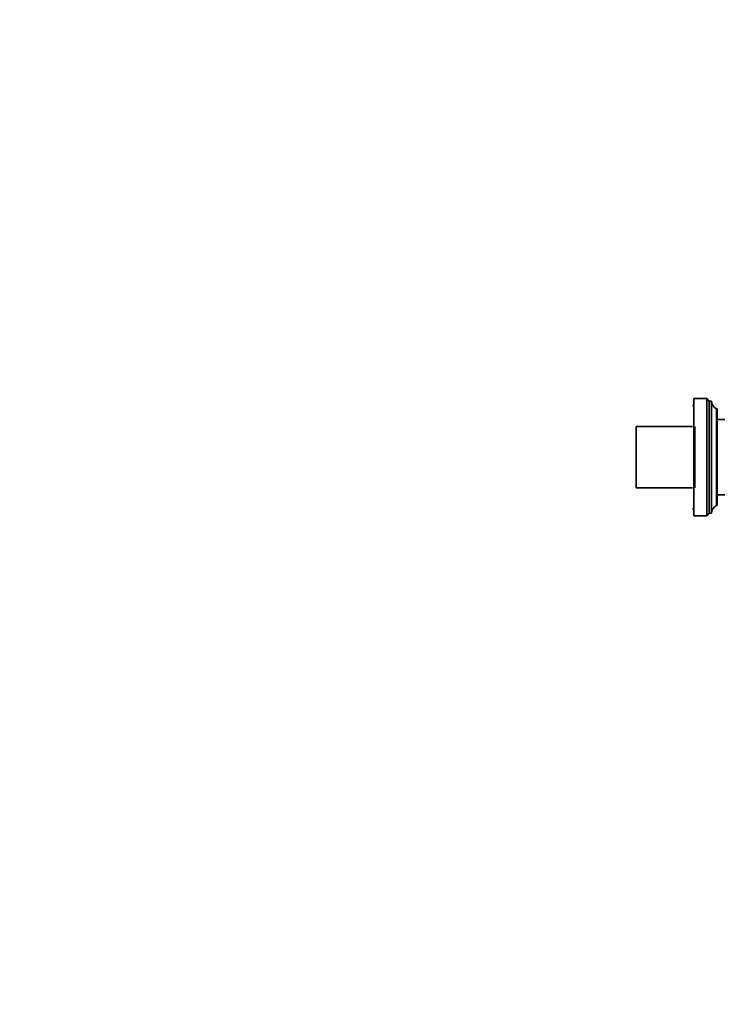
# Model space of a CAD drawing. Units: millimetres. Extents: x 0 to 1478, y 0 to 1758.
# Drawn here: x 778 to 1075, y 920 to 1339 of the extents above; entities that cross this region are included whole.
import ezdxf
from ezdxf import colors
from ezdxf.entities.mleader import LeaderData, LeaderLine
from ezdxf.math import Vec2, Vec3

# ---------------------------------------------------------------- set-up
doc = ezdxf.new("R2010")
doc.units = ezdxf.units.MM
doc.layers.add('DV4_Défaut', color=7, linetype='Continuous')
doc.layers.add('Défaut', color=7, linetype='Continuous')

# ---------------------------------------------------------------- blocks, each defined once
blk = doc.blocks.new('_DOT')
at = {"color": 0}
blk.add_line((0, 0), (-1, 0), dxfattribs=at)
at = {"color": 0, "const_width": 0.333}
blk.add_lwpolyline([(-0.1665, 0, 1), (0.1665, 0, 1)], format="xyb", close=True, dxfattribs=at)
blk = doc.blocks.new('SE3')
at = {"layer": 'DV4_Défaut', "color": 7, "linetype": 'Continuous', "lineweight": 35}
for p, q in [((1065, 1178.13), (1065, 1128.13)), ((1070.6, 1178.13), (1065, 1178.13)), ((1070.6, 1178.13), (1070.6, 1128.13)), ((1071.6, 1176.93), (1070.6, 1178.13)), ((1071.6, 1176.93), (1071.6, 1129.33)), ((1072.6, 1176.93), (1071.6, 1176.93)), ((1072.6, 1176.93), (1072.6, 1129.33)), ((1065, 1175.13), (1064.5, 1175.13)), ((1074.6, 1173.73), (1074.6, 1132.53)), ((1074.7, 1173.73), (1074.6, 1173.73)), ((1075, 1173.43), (1075, 1132.83)), ((1081.1, 1169.13), (1075, 1169.13)), ((1040.5, 1140.13), (1040.5, 1166.13)), ((1064.5, 1166.13), (1040.5, 1166.13)), ((1065.5, 1166.13), (1065.5, 1140.13)), ((1040.5, 1140.13), (1064.5, 1140.13)), ((1075, 1137.13), (1081.1, 1137.13)), ((1064.5, 1131.13), (1065, 1131.13)), ((1074.6, 1132.53), (1074.7, 1132.53)), ((1065, 1128.13), (1070.6, 1128.13)), ((1070.6, 1128.13), (1071.6, 1129.33)), ((1071.6, 1129.33), (1072.6, 1129.33))]:
    blk.add_line(p, q, dxfattribs=at)
at = {"layer": 'DV4_Défaut', "color": 7, "linetype": 'Continuous', "lineweight": 18}
blk.add_line((1074.7, 1173.73), (1074.7, 1132.53), dxfattribs=at)
at = {"layer": 'DV4_Défaut', "color": 7, "linetype": 'Continuous', "lineweight": 35}
for centre, radius, start, end in [((1076.16, 1176.93), 3.56, 180, 244.0108), ((1074.7, 1173.43), 0.3, 0, 90), ((1076.16, 1129.33), 3.56, 115.9892, 180), ((1074.7, 1132.83), 0.3, 270, 0)]:
    blk.add_arc(centre, radius, start, end, dxfattribs=at)

msp = doc.modelspace()

# ---------------------------------------------------------------- block references
at = {"layer": 'Défaut'}
msp.add_blockref('SE3', (0, 0), dxfattribs=at)

# ---------------------------------------------------------------- leaders
at = {"layer": 'Défaut', "color": 7, "linetype": 'Continuous', "lineweight": 18}
ml = msp.add_multileader_mtext('Standard', dxfattribs=at)
ml.set_content('{\\pxsm0.9;\\fSolid Edge ISO|b1||i0||c0|p34;\\W1.;13/08/2020\\P}', color=256)
ml.set_leader_properties()
ml.set_arrow_properties(name='DOT')
ml.build(insert=Vec2(0, 0))
ml.multileader.update_dxf_attribs({"leader_type": 0, "dogleg_length": 0, "arrow_head_size": 12})
ctx = ml.context
ctx.base_point, ctx.char_height, ctx.arrow_head_size, ctx.landing_gap_size = Vec3(1390.41, 1750.71), 12, 12, 4.2
notes = []
notes.append((ctx, [(0, (0, 0, 0), (0, 0), (1, 0), 1, [])]))
ctx.mtext.insert = Vec3(1392.41, 1756.83)
for ctx, leaders in notes:
    for number, flags, end, landing, length, lines in leaders:
        leader = LeaderData()
        leader.index, (leader.has_last_leader_line, leader.has_dogleg_vector, leader.attachment_direction) = number, flags
        leader.last_leader_point, leader.dogleg_vector, leader.dogleg_length = Vec3(end), Vec3(landing), length
        for number, points, colour, breaks in lines:
            line = LeaderLine()
            line.index, line.vertices, line.color, line.breaks = number, Vec3.list(points), colors.encode_raw_color(colour), breaks
            leader.lines.append(line)
        ctx.leaders.append(leader)

doc.saveas('drawing.dxf')
